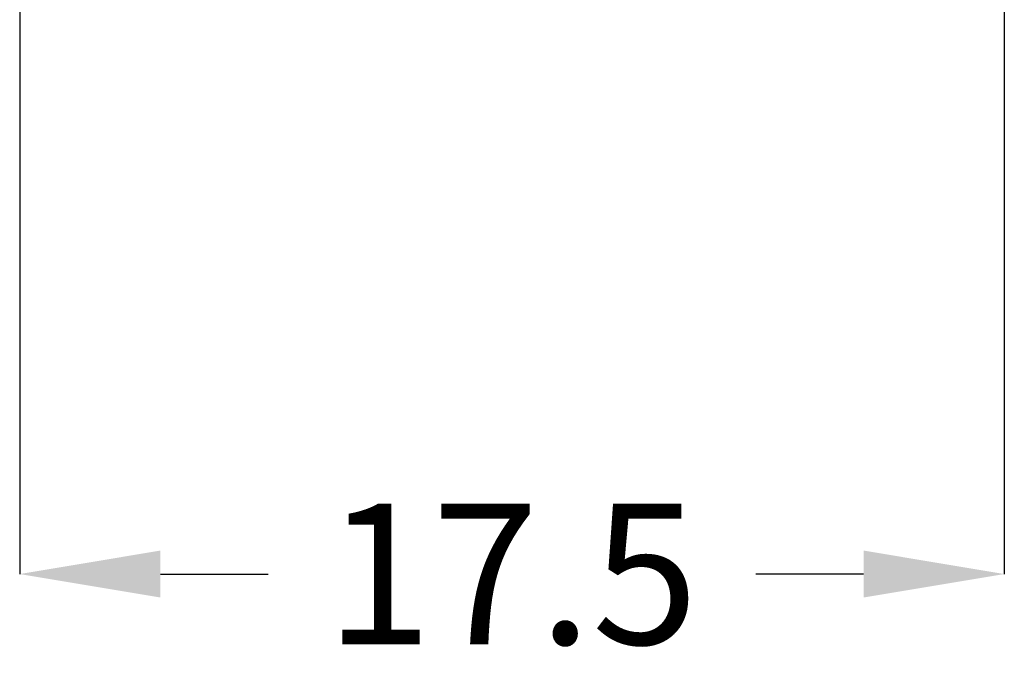
# Model space of a CAD drawing. Units: millimetres. Extents: x 0 to 420, y 0 to 297.
# Drawn here: x 169 to 187, y 91 to 103 of the extents above; entities that cross this region are included whole.
import ezdxf

# ---------------------------------------------------------------- set-up
doc = ezdxf.new("R2010")
doc.units = ezdxf.units.MM
doc.layers.add('DIMENSION', color=3, linetype='Continuous', lineweight=25)
doc.styles.get("Standard").update_dxf_attribs({"font": 'txt.shx'})
doc.dimstyles.get("Standard").update_dxf_attribs({"dimscale": 100, "dimtxt": 2.5, "dimasz": 2.5, "dimexe": 0, "dimexo": 0.5, "dimgap": 1, "dimtad": 0, "dimtoh": 1, "dimdec": 4, "dimzin": 0, "dimdsep": 46, "dimtxsty": 'Standard', "dimcen": 2.5, "dimadec": 0, "dimazin": 0, "dimtfac": 1, "dimtdec": 4, "dimtofl": 0, "dimtmove": 0, "dimatfit": 3, "dimfxl": 0, "dimtolj": 1, "dimtzin": 0, "dimarcsym": 0})

# ---------------------------------------------------------------- blocks, each defined once
blk = doc.blocks.new('*D12')
at = {"layer": 'Defpoints', "color": 0}
for p in [(169.475, 105.84), (186.975, 105.84), (186.975, 93.015)]:
    blk.add_point(p, dxfattribs=at)
at = {"layer": 'DIMENSION', "color": 0, "lineweight": -2}
for p, q in [((169.475, 105.34), (169.475, 93.015)), ((186.975, 105.34), (186.975, 93.015)), ((171.975, 93.015), (173.892, 93.015)), ((184.475, 93.015), (182.558, 93.015))]:
    blk.add_line(p, q, dxfattribs=at)
at = {"layer": 'DIMENSION', "color": 0}
for points in [[(171.975, 93.432), (171.975, 92.598), (169.475, 93.015)], [(184.475, 92.598), (184.475, 93.432), (186.975, 93.015)]]:
    blk.add_solid(points, dxfattribs=at)
at = {"layer": 'DIMENSION', "color": 0, "insert": (178.225, 93.015), "char_height": 2.5, "attachment_point": 5}
blk.add_mtext('\\A1;17.5', dxfattribs=at)

msp = doc.modelspace()

# ---------------------------------------------------------------- dimensions: what is measured, and where the dimension line sits
at = {"layer": 'DIMENSION'}
dim = msp.add_linear_dim(base=(186.975, 93.015), p1=(169.475, 105.84), p2=(186.975, 105.84), dimstyle='Standard', override={"dimscale": 1, "dimdec": 1, "dimlfac": 1, "dimtxsty": 'Standard', "dimsah": 1, "dimtolj": 1}, dxfattribs=at)
dim.commit()
dim.dimension.update_dxf_attribs({"geometry": '*D12', "text_midpoint": (178.225, 93.015)})

doc.saveas('drawing.dxf')
